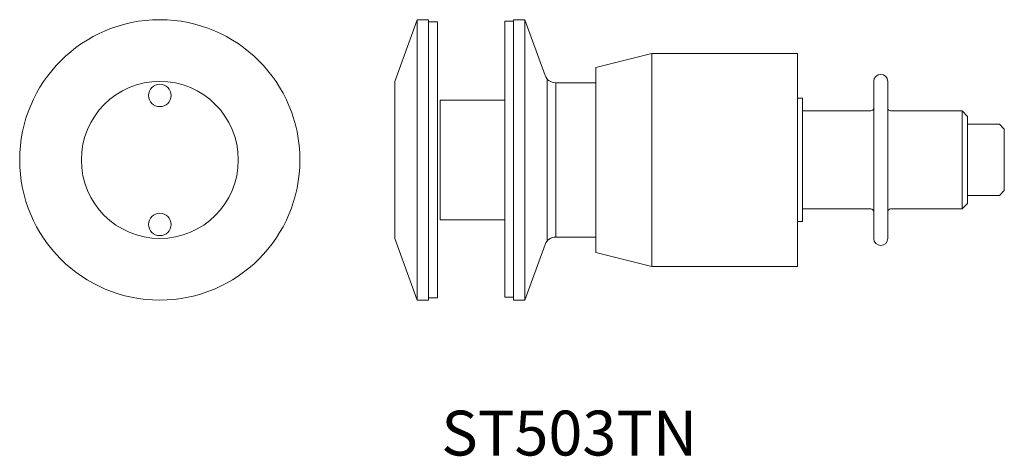
# Model space of a CAD drawing. Units: millimetres. Extents: x 2684 to 2859, y 814 to 892.
import ezdxf

# ---------------------------------------------------------------- set-up
doc = ezdxf.new("R2010")
doc.units = ezdxf.units.MM
doc.layers.add('SS-Hardware', color=5, linetype='Continuous', lineweight=20)
doc.styles.add('1-2', font='ARIAL.TTF', dxfattribs={"height": 2.5})

# ---------------------------------------------------------------- blocks, each defined once
blk = doc.blocks.new('ST503TN')
at = {"layer": 'SS-Hardware'}
for p, q in [((-67.84, 25), (-67.84, -25)), ((-48.64, 25), (-48.64, -25)), ((-26, -19), (-26, 19)), ((-44.64, 14.42), (-44.64, -14.42)), ((-43.14, 13.75), (-43.14, -13.75)), ((29.35, -8.75), (29.35, 8.75))]:
    blk.add_line(p, q, dxfattribs=at)
at = {"layer": 'SS-Hardware', "flags": 128}
blk.add_lwpolyline([(-67.84, -25), (-65.84, -25), (-65.84, 25), (-67.84, 25), (-71.84, 14), (-71.84, -14)], close=True, dxfattribs=at)
at = {"layer": 'SS-Hardware'}
for points in [[(-64.24, -24.6), (-64.24, 24.61), (-65.84, 24.61), (-65.84, -24.6)], [(-52.24, -24.49), (-52.24, 24.72), (-50.64, 24.72), (-50.64, -24.49)], [(0, -19), (-26, -19), (-36, -16.5), (-36, 16.5), (-26, 19), (0, 19)], [(-63.74, -10.67), (-63.74, 10.67), (-52.24, 10.67), (-52.24, -10.67)], [(0, -11), (0.9, -11), (0.9, 11), (0, 11)]]:
    blk.add_lwpolyline(points, close=True, dxfattribs=at)
for points in [[(-36, 13.75), (-43.14, 13.75, -0.315299), (-45.02, 15.07), (-48.64, 25), (-50.64, 25), (-50.64, -25), (-48.64, -25), (-45.02, -15.07, -0.315299), (-43.14, -13.75), (-36, -13.75)], [(13.6, 9.25, -0.414214), (13.1, 8.75), (0.9, 8.75)], [(16.1, -9.25, -0.414214), (16.6, -8.75), (29.35, -8.75), (30.35, -7.75), (30.35, 7.75), (29.35, 8.75), (16.6, 8.75, -0.414214), (16.1, 9.25)], [(0.9, -8.75), (13.1, -8.75, -0.414214), (13.6, -9.25)]]:
    blk.add_lwpolyline(points, format="xyb", dxfattribs=at)
blk.add_lwpolyline([(16.1, -14, -1), (13.6, -14), (13.6, 14, -1), (16.1, 14)], format="xyb", close=True, dxfattribs=at)
blk.add_lwpolyline([(30.35, 6.35), (36.03, 6.35), (36.9, 5.47), (36.9, -5.48), (36.03, -6.35), (30.35, -6.35)], dxfattribs=at)

msp = doc.modelspace()

# ---------------------------------------------------------------- linework, layer by layer
at = {"layer": 'SS-Hardware'}
for centre, radius in [((2708.78, 866.98), 25), ((2708.78, 866.98), 14), ((2708.78, 878.48), 2), ((2708.78, 855.48), 2)]:
    msp.add_circle(centre, radius, dxfattribs=at)

# ---------------------------------------------------------------- block references
msp.add_blockref('ST503TN', (2822.55, 866.98), dxfattribs=at)

# ---------------------------------------------------------------- texts
at = {"insert": (2759.01, 822.27), "char_height": 8, "width": 77.3283, "attachment_point": 1, "style": '1-2'}
msp.add_mtext('ST503TN', dxfattribs=at)

doc.saveas('drawing.dxf')
